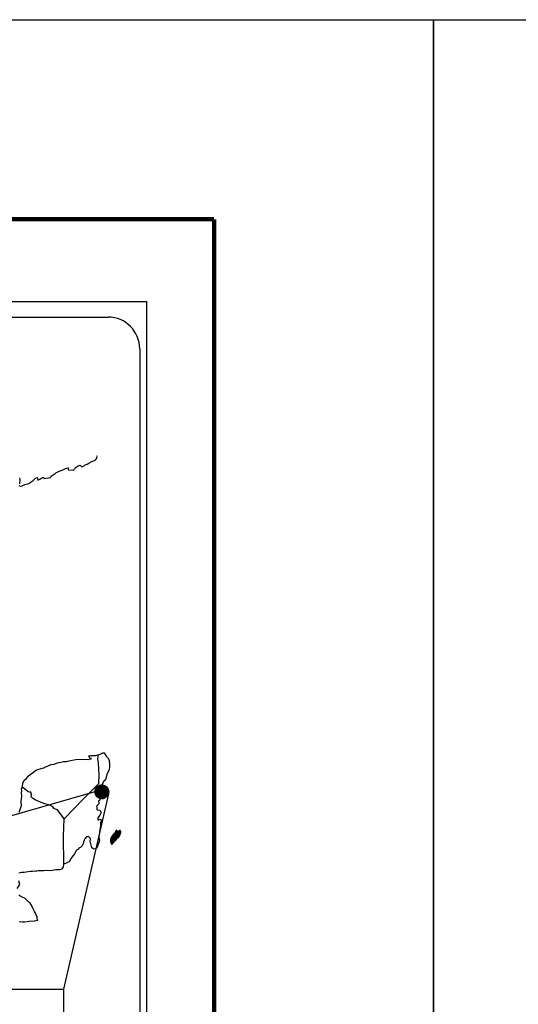
# Model space of a CAD drawing. Extents: x 256476 to 261276, y 3197304 to 3199104.
# Drawn here: x 258719 to 258908, y 3198731 to 3199104 of the extents above; entities that cross this region are included whole.
import ezdxf

# ---------------------------------------------------------------- set-up
doc = ezdxf.new("R2010")
doc.units = 0
doc.header["$MEASUREMENT"] = 0
doc.layers.add('MARGEN', color=7, linetype='Continuous')
picture_1 = doc.add_image_def('image1.jpg', size_in_pixel=(798, 587))

msp = doc.modelspace()

# ---------------------------------------------------------------- hatches: boundary and pattern name
at = {"layer": 'MARGEN'}
h = msp.add_hatch(dxfattribs=at)
h.set_pattern_fill('ANSI31', scale=0.8, style=0)
h.set_pattern_definition([(45, (-122421.72893, 1369801.92982), (-0.0707106781187, 0.0707106781187), [])])
edge = h.paths.add_edge_path()
edge.add_arc((258750.03, 3198811.24), 2.65, 0, 360)

# ---------------------------------------------------------------- linework, layer by layer
at = {"layer": 'MARGEN', "color": 7}
for p, q in [((258452.83, 3198997.13), (258767.12, 3198997.13)), ((258767.12, 3197399.5), (258767.12, 3198997.13)), ((258468.63, 3198991.15), (258752.4, 3198991.15)), ((258764.4, 3198979.15), (258764.4, 3198562.55))]:
    msp.add_line(p, q, dxfattribs=at)
at = {"layer": 'MARGEN', "color": 7, "linetype": 'Continuous'}
for p, q in [((258748.59, 3198823.79), (258748.8, 3198825.32)), ((258748.79, 3198822.21), (258748.59, 3198823.79)), ((258749.04, 3198817.72), (258748.79, 3198822.21)), ((258748.85, 3198814.37), (258749.04, 3198817.72)), ((258743.01, 3198808.51), (258748.85, 3198814.37)), ((258735.74, 3198801.03), (258743.01, 3198808.51)), ((258735.5, 3198794.43), (258735.74, 3198801.03)), ((258735.71, 3198783.86), (258735.5, 3198794.43))]:
    msp.add_line(p, q, dxfattribs=at)
at = {"layer": 'MARGEN', "color": 5, "linetype": 'Continuous'}
for p, q in [((258748.8, 3198825.32), (258749.36, 3198825.48)), ((258749.36, 3198825.48), (258750.15, 3198825.92)), ((258750.15, 3198825.92), (258750.49, 3198826.07)), ((258750.49, 3198826.07), (258750.88, 3198825.98)), ((258750.88, 3198825.98), (258751.67, 3198824.79)), ((258751.67, 3198824.79), (258752.5, 3198823.95)), ((258748.59, 3198823.79), (258748.59, 3198823.79)), ((258752.5, 3198823.95), (258752.8, 3198823.16)), ((258752.8, 3198823.16), (258753, 3198821.68)), ((258753, 3198821.68), (258752.95, 3198820.89)), ((258752.03, 3198818.23), (258751.73, 3198816.75)), ((258752.85, 3198819.61), (258752.03, 3198818.23)), ((258752.95, 3198820.89), (258752.85, 3198819.61)), ((258749.92, 3198813.54), (258749.83, 3198813.05)), ((258750.02, 3198813.88), (258749.92, 3198813.54)), ((258750.41, 3198814.48), (258750.02, 3198813.88)), ((258750.65, 3198815.12), (258750.41, 3198814.48)), ((258751.09, 3198815.56), (258750.65, 3198815.12)), ((258751.59, 3198816.15), (258751.09, 3198815.56)), ((258751.73, 3198816.75), (258751.59, 3198816.15)), ((258749.43, 3198811.91), (258749.38, 3198810.78)), ((258749.38, 3198810.78), (258749.49, 3198809.29)), ((258749.83, 3198813.05), (258749.43, 3198811.91)), ((258748.85, 3198806.72), (258748.03, 3198805.88)), ((258749.05, 3198808.01), (258748.81, 3198807.86)), ((258748.81, 3198807.86), (258748.85, 3198806.97)), ((258748.85, 3198806.97), (258748.85, 3198806.72)), ((258749.34, 3198808.4), (258749.05, 3198808.01)), ((258749.49, 3198809.29), (258749.34, 3198808.4)), ((258748.03, 3198805.88), (258748.17, 3198805.54)), ((258748.17, 3198805.54), (258748.12, 3198805.29)), ((258748.12, 3198805.29), (258748.17, 3198804.51)), ((258748.17, 3198804.51), (258748.32, 3198804.41)), ((258748.32, 3198804.41), (258749.35, 3198804.26)), ((258749.3, 3198802.44), (258749.01, 3198802.09)), ((258749.5, 3198802.88), (258749.3, 3198802.44)), ((258749.35, 3198804.26), (258749.79, 3198803.37)), ((258749.79, 3198803.37), (258749.5, 3198802.88)), ((258749.01, 3198802.09), (258748.52, 3198801.45)), ((258748.52, 3198801.45), (258748.52, 3198800.51)), ((258748.52, 3198800.51), (258748.87, 3198800.76)), ((258748.87, 3198800.76), (258749.3, 3198800.86)), ((258749.3, 3198800.86), (258749.5, 3198800.71)), ((258749.56, 3198798.63), (258749.41, 3198797.6)), ((258749.5, 3198800.71), (258749.99, 3198800.66)), ((258749.99, 3198800.66), (258749.51, 3198799.62)), ((258749.51, 3198799.62), (258749.51, 3198799.33)), ((258749.51, 3198799.33), (258749.56, 3198798.63)), ((258749.07, 3198795.18), (258748.97, 3198794.24)), ((258749.17, 3198795.72), (258749.07, 3198795.18)), ((258749.22, 3198796.02), (258749.17, 3198795.72)), ((258749.31, 3198796.76), (258749.22, 3198796.02)), ((258749.41, 3198797.6), (258749.31, 3198796.76)), ((258748.83, 3198791.72), (258748.54, 3198790.99)), ((258749.08, 3198792.46), (258748.83, 3198791.72)), ((258748.97, 3198794.24), (258748.97, 3198794)), ((258748.97, 3198794), (258749.17, 3198793.11)), ((258749.17, 3198793.11), (258749.08, 3198792.46)), ((258748.39, 3198790.49), (258748.07, 3198789.76)), ((258748.54, 3198790.99), (258748.39, 3198790.49))]:
    msp.add_line(p, q, dxfattribs=at)
at = {"layer": 'MARGEN'}
for p, q in [((258747.39, 3198811.21), (258485.73, 3198736.49, 2.32)), ((258752.56, 3198810.45), (258735.57, 3198736.49, 2.32))]:
    msp.add_line(p, q, dxfattribs=at)
at = {"layer": 'MARGEN', "color": 255, "linetype": 'Continuous', "elevation": 2.32}
for points in [[(256475.8, 3199103.88), (258875.8, 3199103.88), (258875.8, 3197303.88), (256475.8, 3197303.88)], [(258875.8, 3199103.88), (261275.8, 3199103.88), (261275.8, 3197303.88), (258875.8, 3197303.88)]]:
    msp.add_lwpolyline(points, close=True, dxfattribs=at)
at = {"layer": 'MARGEN', "color": 7, "linetype": 'Continuous', "const_width": 1.6}
for points in [[(256540.76, 3199028.28), (258792.61, 3199028.28)], [(258792.61, 3197366.97), (258792.61, 3199028.28)]]:
    msp.add_lwpolyline(points, dxfattribs=at)
at = {"layer": 'MARGEN', "color": 7, "linetype": 'Continuous'}
for points in [[(258718.59, 3198927.3), (258719.23, 3198927.15), (258719.86, 3198927.25), (258720.35, 3198927.5), (258720.84, 3198927.7), (258722.02, 3198927.95), (258722.61, 3198928.24), (258722.95, 3198928.44), (258723.98, 3198929.23), (258724.42, 3198929.57), (258724.91, 3198930.07), (258725.54, 3198930.32), (258725.84, 3198929.43), (258726.82, 3198929.87), (258727.5, 3198930.32), (258728.04, 3198930.42), (258728.19, 3198930.02), (258730.64, 3198930.42), (258730.88, 3198930.92), (258732.36, 3198931.9), (258732.64, 3198932.1), (258733.92, 3198932.8), (258735.64, 3198933.44), (258735.73, 3198933.54), (258736.31, 3198933.79), (258736.71, 3198933.88), (258737.4, 3198933.98), (258737.25, 3198933.54), (258737.35, 3198933.29), (258739.45, 3198933.15), (258739.65, 3198933.69), (258740.24, 3198934.14), (258740.78, 3198934.63), (258741.85, 3198935.07), (258742.44, 3198934.48), (258743.37, 3198934.83), (258743.71, 3198935.12), (258744.5, 3198935.47), (258745.14, 3198935.86), (258746.02, 3198936.31), (258747.58, 3198937), (258747.93, 3198937.3), (258748.07, 3198937.6), (258748.17, 3198937.94), (258748.22, 3198938.38), (258748.12, 3198938.63)], [(258718.83, 3198930.21), (258718.93, 3198929.53), (258718.88, 3198927.99)], [(258735.74, 3198801.03), (258733.19, 3198804.41), (258732.06, 3198804.86), (258731.32, 3198805.65), (258730.34, 3198806.14), (258728.47, 3198806.68), (258726.41, 3198807.52), (258724.84, 3198808.17), (258723.75, 3198808.81), (258723.22, 3198809.36), (258723.36, 3198810.25), (258723.16, 3198811.09), (258722.67, 3198811.13), (258722.09, 3198811.23), (258721.2, 3198811.97), (258720.27, 3198812.77), (258719.92, 3198813.01), (258719.6, 3198812.59)], [(258718.61, 3198780.59), (258719.59, 3198780.84), (258720.62, 3198780.84), (258721.36, 3198780.94), (258722.97, 3198781.23), (258723.81, 3198781.24), (258725.08, 3198781.29), (258725.47, 3198781.34), (258725.47, 3198781.34), (258725.97, 3198781.44), (258727.09, 3198781.39), (258728.07, 3198781.49), (258729.05, 3198781.54), (258730.37, 3198781.44), (258731.35, 3198781.59), (258732.62, 3198781.79), (258734, 3198781.84), (258734.98, 3198782.09), (258735.51, 3198782.78), (258735.71, 3198783.86)], [(258717.99, 3198774.67), (258718.96, 3198776.15), (258718.62, 3198777.49)], [(258718.84, 3198762.14), (258719.13, 3198762.14), (258719.96, 3198761.99), (258720.7, 3198762), (258721.72, 3198762.14), (258722.42, 3198762.24), (258724.52, 3198762.39), (258725.01, 3198762.49), (258725.01, 3198762.49), (258725.75, 3198762.63), (258725.65, 3198762.79), (258725.6, 3198763.33), (258725.55, 3198763.97), (258725.21, 3198764.56), (258724.96, 3198765.25), (258724.47, 3198765.94), (258723.98, 3198766.93), (258723.34, 3198768.26), (258723.14, 3198768.7), (258722.85, 3198769.05), (258722.4, 3198769.5), (258721.86, 3198769.99), (258721.03, 3198770.77), (258719.41, 3198771.56), (258718.63, 3198772.1)]]:
    msp.add_lwpolyline(points, dxfattribs=at)
at = {"layer": 'MARGEN', "color": 5, "linetype": 'Continuous'}
for points in [[(258718.77, 3198803.49), (258719.12, 3198804.53), (258719.46, 3198805.71), (258719.55, 3198805.91), (258719.5, 3198807.58), (258719.55, 3198808.47), (258719.7, 3198809.56), (258719.59, 3198810.84), (258719.74, 3198811.48), (258719.59, 3198812.47), (258720.03, 3198813.31), (258720.13, 3198814.5), (258720.57, 3198815.68), (258721.45, 3198816.27), (258722.19, 3198817.16), (258722.92, 3198817.85), (258724.14, 3198818.69), (258724.92, 3198819.34), (258725.37, 3198819.53), (258726.2, 3198819.83), (258726.64, 3198819.93), (258727.38, 3198820.18), (258728.06, 3198820.37), (258728.5, 3198820.57), (258729.14, 3198820.87), (258729.97, 3198821.27), (258730.85, 3198821.66), (258732.03, 3198821.71), (258732.91, 3198822.06), (258733.79, 3198822.31), (258734.53, 3198822.5), (258735.5, 3198822.75), (258736.63, 3198822.75), (258737.07, 3198822.85), (258737.61, 3198823), (258738.34, 3198823.19), (258739.47, 3198823.35), (258740.2, 3198823.5), (258741.23, 3198823.6), (258742.81, 3198823.55), (258743.69, 3198823.64), (258745.1, 3198823.55), (258745.98, 3198823.85), (258746.13, 3198823.9), (258745.8, 3198823.85), (258745.35, 3198824.29), (258745.06, 3198824.88), (258745.7, 3198825.03), (258746.68, 3198825.08), (258747.75, 3198825.04), (258748.85, 3198825.34)], [(258748.05, 3198789.7), (258746.97, 3198789.55), (258746.28, 3198790), (258746.19, 3198790.54), (258745.84, 3198791.52), (258745.64, 3198792.61), (258745.69, 3198793.4), (258745.59, 3198793.75), (258745.05, 3198794.34), (258744.96, 3198794.29), (258744.42, 3198794.19), (258744.22, 3198794.14), (258743.78, 3198793.59), (258743.63, 3198793.45), (258743.29, 3198792.9), (258743.2, 3198792.61), (258743.14, 3198792.26), (258743.05, 3198791.97), (258742.85, 3198791.42), (258742.81, 3198791.32), (258742.81, 3198791.32), (258742.81, 3198791.32), (258742.7, 3198791.03), (258742.7, 3198790.98), (258742.61, 3198790.88), (258742.56, 3198790.73), (258742.12, 3198790.29), (258742.12, 3198790.29), (258742.12, 3198790.29), (258741.82, 3198790.19), (258741.58, 3198790.09), (258741.33, 3198789.94), (258741.24, 3198789.5), (258740.5, 3198789.1), (258740.31, 3198788.9), (258739.67, 3198787.81), (258738.4, 3198786.09), (258738.4, 3198786.09), (258737.66, 3198784.76), (258737.08, 3198784.46), (258736.54, 3198784.21), (258735.71, 3198783.86)]]:
    msp.add_lwpolyline(points, dxfattribs=at)
at = {"layer": 'MARGEN', "color": 7}
msp.add_circle((258750.03, 3198811.24), 2.65, dxfattribs=at)
msp.add_arc((258752.4, 3198979.15), 12, 0, 90, dxfattribs=at)

# ---------------------------------------------------------------- referenced raster images: frames only (the image files are external)
at = {"layer": 'MARGEN'}
image = msp.add_image(picture_1, insert=(258485.73, 3198552.71, 2.32), size_in_units=(249.84, 183.78), dxfattribs=at)
image.dxf.flags = 7

# ---------------------------------------------------------------- meshes
at = {"layer": 'MARGEN', "color": 5, "linetype": 'Continuous'}
mesh = msp.add_polyface(dxfattribs=at)
corners = [(258753.91, 3198794.36), (258755.63, 3198793.29), (258755.64, 3198793.29), (258753.91, 3198794.36), (258755.64, 3198793.29), (258753.91, 3198794.36), (258755.64, 3198793.29), (258753.91, 3198794.37), (258755.64, 3198793.29), (258753.91, 3198794.37), (258753.9, 3198794.37), (258755.64, 3198793.29), (258755.64, 3198793.3), (258753.9, 3198794.38), (258755.64, 3198793.3), (258753.9, 3198794.38), (258755.64, 3198793.3), (258753.9, 3198794.38), (258753.89, 3198794.4), (258755.65, 3198793.31), (258755.66, 3198793.31), (258753.89, 3198794.41), (258753.89, 3198794.41), (258755.66, 3198793.32), (258753.89, 3198794.41), (258755.67, 3198793.32), (258753.89, 3198794.42), (258755.67, 3198793.33), (258753.9, 3198794.43), (258753.9, 3198794.43), (258755.68, 3198793.33), (258753.91, 3198794.43), (258753.91, 3198794.43), (258755.68, 3198793.34), (258753.91, 3198794.44), (258755.69, 3198793.34), (258753.91, 3198794.44), (258753.91, 3198794.44), (258755.69, 3198793.35), (258753.91, 3198794.45), (258755.69, 3198793.35), (258753.92, 3198794.45), (258755.7, 3198793.35), (258753.92, 3198794.45), (258753.92, 3198794.45), (258755.7, 3198793.36), (258753.93, 3198794.46), (258755.7, 3198793.36), (258753.93, 3198794.46), (258755.71, 3198793.36), (258753.93, 3198794.47), (258753.93, 3198794.47), (258755.71, 3198793.37), (258753.93, 3198794.47), (258755.71, 3198793.37), (258753.93, 3198794.47), (258753.93, 3198794.47), (258755.71, 3198793.38), (258753.93, 3198794.48), (258755.72, 3198793.38), (258753.94, 3198794.48), (258753.94, 3198794.48), (258755.72, 3198793.39), (258753.95, 3198794.49), (258755.73, 3198793.4), (258753.96, 3198794.49), (258753.96, 3198794.49), (258755.73, 3198793.41), (258753.97, 3198794.5), (258755.73, 3198793.41), (258753.97, 3198794.51), (258755.74, 3198793.41), (258753.97, 3198794.51), (258753.97, 3198794.51), (258755.74, 3198793.42), (258753.97, 3198794.51), (258753.97, 3198794.51), (258755.74, 3198793.42), (258753.97, 3198794.52), (258753.97, 3198794.52), (258755.74, 3198793.43), (258753.98, 3198794.52), (258755.75, 3198793.43), (258753.98, 3198794.53), (258753.98, 3198794.53), (258755.75, 3198793.44), (258753.98, 3198794.53), (258753.98, 3198794.53), (258755.76, 3198793.44), (258753.99, 3198794.54), (258753.99, 3198794.54), (258755.76, 3198793.45), (258753.99, 3198794.55), (258753.99, 3198794.55), (258755.76, 3198793.45), (258753.99, 3198794.55), (258753.99, 3198794.55), (258755.83, 3198793.56), (258754.08, 3198794.64), (258756.06, 3198793.92), (258754.3, 3198795.01), (258756.06, 3198793.93), (258754.31, 3198795.02), (258756.07, 3198793.94), (258754.32, 3198795.02), (258754.32, 3198795.02), (258756.07, 3198793.95), (258754.32, 3198795.03), (258754.32, 3198795.03), (258756.08, 3198793.96), (258754.34, 3198795.04), (258756.08, 3198793.96), (258754.34, 3198795.05), (258756.11, 3198793.97), (258754.34, 3198795.06), (258756.12, 3198793.97), (258754.34, 3198795.07), (258756.14, 3198793.97), (258754.36, 3198795.08), (258756.17, 3198793.97), (258754.36, 3198795.09), (258756.18, 3198793.98), (258754.38, 3198795.1), (258756.21, 3198793.98), (258754.38, 3198795.11), (258756.28, 3198793.99), (258754.42, 3198795.15), (258756.32, 3198794), (258754.44, 3198795.16), (258756.34, 3198794), (258754.46, 3198795.17), (258756.44, 3198794.02), (258754.51, 3198795.21), (258756.44, 3198794.02), (258754.51, 3198795.21)]
mesh.append_faces([[corners[k] for k in face] for face in [(0, 1, 2, 3), (3, 2, 4, 5), (5, 4, 6, 7), (7, 6, 8, 9), (10, 11, 12, 13), (13, 12, 14, 15), (15, 14, 16, 17), (18, 19, 20, 21), (22, 20, 23, 24), (24, 23, 25, 26), (26, 25, 27, 28), (29, 27, 30, 31), (32, 30, 33, 34), (34, 33, 35, 36), (37, 35, 38, 39), (39, 38, 40, 41), (41, 40, 42, 43), (44, 42, 45, 46), (46, 45, 47, 48), (48, 47, 49, 50), (51, 49, 52, 53), (53, 52, 54, 55), (56, 54, 57, 58), (58, 57, 59, 60), (61, 59, 62, 63), (63, 62, 64, 65), (66, 64, 67, 68), (68, 67, 69, 70), (70, 69, 71, 72), (73, 71, 74, 75), (76, 74, 77, 78), (79, 77, 80, 81), (81, 80, 82, 83), (84, 82, 85, 86), (87, 85, 88, 89), (90, 88, 91, 92), (93, 91, 94, 95), (96, 94, 97, 98), (98, 97, 99, 100), (100, 99, 101, 102), (102, 101, 103, 104), (105, 103, 106, 107), (108, 106, 109, 110), (110, 109, 111, 112), (112, 111, 113, 114), (114, 113, 115, 116), (116, 115, 117, 118), (118, 117, 119, 120), (120, 119, 121, 122), (122, 121, 123, 124), (124, 123, 125, 126), (126, 125, 127, 128), (128, 127, 129, 130), (130, 129, 131, 132), (132, 131, 133, 134)]], dxfattribs={"vtx0": -1, "vtx2": -1, "color": 5})
mesh = msp.add_polyface(dxfattribs=at)
corners = [(258754.51, 3198795.21), (258756.44, 3198794.02), (258756.45, 3198794.03), (258754.53, 3198795.23), (258756.46, 3198794.05), (258754.54, 3198795.25), (258756.6, 3198794.3), (258754.77, 3198795.43), (258756.71, 3198794.5), (258754.89, 3198795.62), (258756.74, 3198794.55), (258754.94, 3198795.67), (258756.81, 3198794.67), (258755.04, 3198795.76), (258756.86, 3198794.76), (258755.1, 3198795.85), (258756.89, 3198794.82), (258755.11, 3198795.92), (258756.9, 3198794.86), (258755.12, 3198795.97), (258756.93, 3198794.98), (258755.17, 3198796.07), (258756.96, 3198795.13), (258755.24, 3198796.19), (258756.99, 3198795.26), (258755.28, 3198796.32), (258757.01, 3198795.33), (258755.3, 3198796.39), (258757.04, 3198795.39), (258755.32, 3198796.46), (258757.09, 3198795.46), (258755.32, 3198796.56), (258755.32, 3198796.56), (258757.1, 3198795.49), (258755.37, 3198796.57), (258755.85, 3198796.27), (258757.11, 3198795.5), (258755.93, 3198796.23), (258757.13, 3198795.53), (258756.03, 3198796.21), (258757.14, 3198795.54), (258756.06, 3198796.21), (258757.16, 3198795.58), (258756.16, 3198796.2), (258757.18, 3198795.61), (258756.22, 3198796.2), (258757.18, 3198795.61), (258756.23, 3198796.2), (258757.2, 3198795.64), (258756.28, 3198796.21), (258757.21, 3198795.67), (258756.33, 3198796.21), (258757.26, 3198795.75), (258756.49, 3198796.23), (258757.29, 3198795.8), (258756.53, 3198796.27), (258757.31, 3198795.84), (258756.56, 3198796.3), (258757.31, 3198795.9), (258756.6, 3198796.34), (258757.31, 3198795.96), (258756.66, 3198796.36), (258757.3, 3198795.97), (258756.68, 3198796.36), (258757.3, 3198795.98), (258756.69, 3198796.36), (258756.84, 3198796.27), (258757.3, 3198795.99), (258756.89, 3198796.25), (258757.3, 3198795.99), (258756.89, 3198796.25), (258757.3, 3198796), (258756.9, 3198796.25), (258757.3, 3198796), (258756.9, 3198796.25), (258757.3, 3198796), (258756.9, 3198796.25), (258757.3, 3198796.01), (258756.92, 3198796.25), (258757.3, 3198796.01), (258756.93, 3198796.25), (258757.3, 3198796.02), (258756.93, 3198796.25), (258757.3, 3198796.04), (258756.97, 3198796.25), (258757.3, 3198796.05), (258756.98, 3198796.25), (258757.3, 3198796.05), (258756.98, 3198796.25), (258757.3, 3198796.05), (258756.98, 3198796.25), (258757.3, 3198796.06), (258757, 3198796.25), (258757.3, 3198796.07), (258757, 3198796.25), (258757.3, 3198796.1), (258757.03, 3198796.27), (258757.29, 3198796.11), (258757.03, 3198796.27), (258757.29, 3198796.11), (258757.04, 3198796.27), (258757.29, 3198796.12), (258757.04, 3198796.27), (258757.28, 3198796.15), (258757.06, 3198796.28), (258757.26, 3198796.17), (258757.08, 3198796.29), (258757.25, 3198796.19), (258757.09, 3198796.29), (258757.25, 3198796.2), (258757.1, 3198796.29), (258757.23, 3198796.24), (258757.13, 3198796.3), (258757.22, 3198796.26), (258757.15, 3198796.3)]
mesh.append_faces([[corners[k] for k in face] for face in [(0, 1, 2, 3), (3, 2, 4, 5), (5, 4, 6, 7), (7, 6, 8, 9), (9, 8, 10, 11), (11, 10, 12, 13), (13, 12, 14, 15), (15, 14, 16, 17), (17, 16, 18, 19), (19, 18, 20, 21), (21, 20, 22, 23), (23, 22, 24, 25), (25, 24, 26, 27), (27, 26, 28, 29), (29, 28, 30, 31), (32, 30, 33, 34), (35, 33, 36, 37), (37, 36, 38, 39), (39, 38, 40, 41), (41, 40, 42, 43), (43, 42, 44, 45), (45, 44, 46, 47), (47, 46, 48, 49), (49, 48, 50, 51), (51, 50, 52, 53), (53, 52, 54, 55), (55, 54, 56, 57), (57, 56, 58, 59), (59, 58, 60, 61), (61, 60, 62, 63), (63, 62, 64, 65), (66, 64, 67, 68), (68, 67, 69, 70), (70, 69, 71, 72), (72, 71, 73, 74), (74, 73, 75, 76), (76, 75, 77, 78), (78, 77, 79, 80), (80, 79, 81, 82), (82, 81, 83, 84), (84, 83, 85, 86), (86, 85, 87, 88), (88, 87, 89, 90), (90, 89, 91, 92), (92, 91, 93, 94), (94, 93, 95, 96), (96, 95, 97, 98), (98, 97, 99, 100), (100, 99, 101, 102), (102, 101, 103, 104), (104, 103, 105, 106), (106, 105, 107, 108), (108, 107, 109, 110), (110, 109, 111, 112), (112, 111, 113, 114)]], dxfattribs={"vtx0": -1, "vtx2": -1, "color": 5})
mesh = msp.add_polyface(dxfattribs=at)
corners = [(258755.37, 3198796.57), (258755.85, 3198796.27), (258755.85, 3198796.28), (258755.38, 3198796.57), (258755.83, 3198796.33), (258755.43, 3198796.58), (258755.82, 3198796.35), (258755.45, 3198796.58), (258755.8, 3198796.42), (258755.56, 3198796.57), (258755.79, 3198796.47), (258755.63, 3198796.57), (258755.78, 3198796.48), (258755.65, 3198796.56), (258755.72, 3198796.56), (258755.72, 3198796.56), (258756.52, 3198796.44), (258756.55, 3198796.44), (258756.51, 3198796.46), (258756.57, 3198796.44), (258756.51, 3198796.47), (258756.59, 3198796.44), (258756.51, 3198796.48), (258756.69, 3198796.36), (258756.84, 3198796.27), (258756.82, 3198796.29), (258756.7, 3198796.37), (258756.59, 3198796.44), (258756.51, 3198796.48), (258756.82, 3198796.29), (258756.7, 3198796.37), (258756.59, 3198796.44), (258756.51, 3198796.48), (258756.81, 3198796.3), (258756.7, 3198796.37), (258756.6, 3198796.44), (258756.51, 3198796.49), (258756.8, 3198796.31), (258756.71, 3198796.37), (258756.6, 3198796.44), (258756.51, 3198796.49), (258756.8, 3198796.31), (258756.71, 3198796.37), (258756.61, 3198796.44), (258756.51, 3198796.5), (258756.8, 3198796.32), (258756.71, 3198796.37), (258756.62, 3198796.44), (258756.51, 3198796.5), (258756.79, 3198796.33), (258756.71, 3198796.38), (258756.63, 3198796.44), (258756.52, 3198796.5), (258756.78, 3198796.34), (258756.71, 3198796.38), (258756.66, 3198796.44), (258756.55, 3198796.51), (258756.79, 3198796.36), (258756.72, 3198796.4), (258756.67, 3198796.44), (258756.56, 3198796.51), (258756.79, 3198796.37), (258756.72, 3198796.41), (258756.67, 3198796.44), (258756.56, 3198796.51), (258756.72, 3198796.41), (258756.79, 3198796.37), (258756.72, 3198796.41), (258756.67, 3198796.44), (258756.56, 3198796.51), (258756.79, 3198796.37), (258756.72, 3198796.41), (258756.68, 3198796.44), (258756.57, 3198796.51), (258756.79, 3198796.38), (258756.71, 3198796.43), (258756.7, 3198796.44), (258756.58, 3198796.51), (258756.79, 3198796.39), (258756.78, 3198796.42), (258756.62, 3198796.52), (258756.78, 3198796.43), (258756.63, 3198796.52), (258756.78, 3198796.44), (258756.63, 3198796.52), (258756.78, 3198796.44), (258756.64, 3198796.53), (258756.8, 3198796.44), (258756.66, 3198796.53), (258756.82, 3198796.45), (258756.7, 3198796.52), (258756.83, 3198796.46), (258756.72, 3198796.53), (258756.84, 3198796.46), (258756.72, 3198796.53), (258756.87, 3198796.46), (258756.75, 3198796.54), (258756.89, 3198796.46), (258756.77, 3198796.54), (258756.93, 3198796.47), (258756.82, 3198796.54), (258757.15, 3198796.3), (258757.22, 3198796.26), (258757.19, 3198796.31), (258757.19, 3198796.31), (258756.94, 3198796.47), (258756.84, 3198796.54), (258756.95, 3198796.47), (258756.84, 3198796.54), (258757.06, 3198796.47), (258756.95, 3198796.54), (258757.06, 3198796.48), (258756.96, 3198796.54), (258757.07, 3198796.5), (258757.02, 3198796.53), (258757.07, 3198796.52)]
mesh.append_faces([[corners[k] for k in face] for face in [(0, 1, 2, 3), (3, 2, 4, 5), (5, 4, 6, 7), (7, 6, 8, 9), (9, 8, 10, 11), (11, 10, 12, 13), (13, 12, 14, 15), (16, 16, 17, 18), (18, 17, 19, 20), (20, 19, 21, 22), (23, 24, 25, 26), (22, 21, 27, 28), (26, 25, 29, 30), (28, 27, 31, 32), (30, 29, 33, 34), (32, 31, 35, 36), (34, 33, 37, 38), (36, 35, 39, 40), (38, 37, 41, 42), (40, 39, 43, 44), (42, 41, 45, 46), (44, 43, 47, 48), (46, 45, 49, 50), (48, 47, 51, 52), (50, 49, 53, 54), (52, 51, 55, 56), (54, 53, 57, 58), (56, 55, 59, 60), (58, 57, 61, 62), (60, 59, 63, 64), (65, 61, 66, 67), (64, 63, 68, 69), (67, 66, 70, 71), (69, 68, 72, 73), (71, 70, 74, 75), (73, 72, 76, 77), (75, 74, 78, 76), (77, 78, 79, 80), (80, 79, 81, 82), (82, 81, 83, 84), (84, 83, 85, 86), (86, 85, 87, 88), (88, 87, 89, 90), (90, 89, 91, 92), (92, 91, 93, 94), (94, 93, 95, 96), (96, 95, 97, 98), (98, 97, 99, 100), (101, 102, 103, 104), (100, 99, 105, 106), (106, 105, 107, 108), (108, 107, 109, 110), (110, 109, 111, 112), (112, 111, 113, 114), (114, 113, 115, 115)]], dxfattribs={"vtx0": -1, "vtx2": -1, "color": 5})
mesh = msp.add_polyface(dxfattribs=at)
corners = [(258753.77, 3198791.38), (258753.81, 3198791.38), (258753.74, 3198791.42), (258753.81, 3198791.38), (258753.73, 3198791.42), (258753.85, 3198791.37), (258753.72, 3198791.45), (258753.88, 3198791.37), (258753.71, 3198791.48), (258753.91, 3198791.38), (258753.7, 3198791.51), (258753.93, 3198791.4), (258753.69, 3198791.55), (258754, 3198791.47), (258753.68, 3198791.67), (258754.01, 3198791.48), (258753.68, 3198791.68), (258754.04, 3198791.51), (258753.67, 3198791.74), (258753.4, 3198791.91), (258753.41, 3198791.92), (258753.39, 3198791.93), (258754.05, 3198791.52), (258753.66, 3198791.76), (258753.41, 3198791.92), (258753.39, 3198791.93), (258754.05, 3198791.52), (258753.66, 3198791.76), (258753.42, 3198791.92), (258753.4, 3198791.94), (258754.05, 3198791.53), (258753.66, 3198791.78), (258753.42, 3198791.92), (258753.4, 3198791.94), (258754.06, 3198791.53), (258753.66, 3198791.78), (258753.44, 3198791.93), (258753.42, 3198791.95), (258754.06, 3198791.54), (258753.64, 3198791.81), (258753.46, 3198791.93), (258753.42, 3198791.95), (258754.07, 3198791.55), (258753.63, 3198791.83), (258753.48, 3198791.93), (258753.43, 3198791.96), (258754.08, 3198791.56), (258753.62, 3198791.85), (258753.49, 3198791.93), (258753.43, 3198791.97), (258754.08, 3198791.56), (258753.62, 3198791.85), (258753.52, 3198791.93), (258753.43, 3198791.98), (258754.09, 3198791.57), (258753.61, 3198791.87), (258753.6, 3198791.89), (258753.44, 3198791.99), (258754.09, 3198791.58), (258754.09, 3198791.59), (258753.44, 3198791.99), (258754.1, 3198791.6), (258753.44, 3198792.01), (258754.11, 3198791.61), (258753.45, 3198792.02), (258754.15, 3198791.67), (258753.48, 3198792.08), (258754.16, 3198791.69), (258753.48, 3198792.11), (258754.19, 3198791.73), (258753.49, 3198792.16), (258754.21, 3198791.75), (258753.48, 3198792.2), (258754.24, 3198791.81), (258753.46, 3198792.3), (258754.28, 3198791.86), (258753.44, 3198792.38), (258754.29, 3198791.87), (258753.39, 3198792.43), (258754.3, 3198791.89), (258753.36, 3198792.47), (258754.31, 3198791.9), (258753.34, 3198792.5), (258754.32, 3198791.92), (258753.34, 3198792.53), (258754.34, 3198791.95), (258753.35, 3198792.56), (258754.34, 3198791.95), (258753.35, 3198792.57), (258754.36, 3198791.97), (258753.35, 3198792.59), (258754.42, 3198792.04), (258753.32, 3198792.73), (258754.48, 3198792.1), (258753.29, 3198792.84), (258754.49, 3198792.12), (258753.28, 3198792.87), (258754.51, 3198792.14), (258753.28, 3198792.9), (258754.53, 3198792.15), (258753.28, 3198792.92), (258754.55, 3198792.17), (258753.3, 3198792.95), (258754.58, 3198792.21), (258753.3, 3198793), (258754.61, 3198792.24), (258753.31, 3198793.05), (258754.64, 3198792.27), (258753.32, 3198793.09), (258754.65, 3198792.28), (258753.32, 3198793.11)]
mesh.append_faces([[corners[k] for k in face] for face in [(0, 0, 1, 2), (2, 1, 3, 4), (4, 3, 5, 6), (6, 5, 7, 8), (8, 7, 9, 10), (10, 9, 11, 12), (12, 11, 13, 14), (14, 13, 15, 16), (16, 15, 17, 18), (19, 19, 20, 21), (18, 17, 22, 23), (21, 20, 24, 25), (23, 22, 26, 27), (25, 24, 28, 29), (27, 26, 30, 31), (29, 28, 32, 33), (31, 30, 34, 35), (33, 32, 36, 37), (35, 34, 38, 39), (37, 36, 40, 41), (39, 38, 42, 43), (41, 40, 44, 45), (43, 42, 46, 47), (45, 44, 48, 49), (47, 46, 50, 51), (49, 48, 52, 53), (51, 50, 54, 55), (53, 52, 56, 57), (55, 54, 58, 56), (57, 58, 59, 60), (60, 59, 61, 62), (62, 61, 63, 64), (64, 63, 65, 66), (66, 65, 67, 68), (68, 67, 69, 70), (70, 69, 71, 72), (72, 71, 73, 74), (74, 73, 75, 76), (76, 75, 77, 78), (78, 77, 79, 80), (80, 79, 81, 82), (82, 81, 83, 84), (84, 83, 85, 86), (86, 85, 87, 88), (88, 87, 89, 90), (90, 89, 91, 92), (92, 91, 93, 94), (94, 93, 95, 96), (96, 95, 97, 98), (98, 97, 99, 100), (100, 99, 101, 102), (102, 101, 103, 104), (104, 103, 105, 106), (106, 105, 107, 108), (108, 107, 109, 110)]], dxfattribs={"vtx0": -1, "vtx2": -1, "color": 5})
mesh = msp.add_polyface(dxfattribs=at)
corners = [(258753.32, 3198793.11), (258754.65, 3198792.28), (258754.66, 3198792.29), (258753.32, 3198793.12), (258753.32, 3198793.12), (258754.66, 3198792.29), (258753.32, 3198793.12), (258753.32, 3198793.12), (258754.66, 3198792.3), (258753.32, 3198793.13), (258754.67, 3198792.3), (258753.33, 3198793.14), (258754.68, 3198792.31), (258753.33, 3198793.15), (258754.69, 3198792.32), (258753.33, 3198793.16), (258753.33, 3198793.16), (258754.69, 3198792.33), (258753.33, 3198793.17), (258754.69, 3198792.33), (258753.33, 3198793.18), (258753.33, 3198793.18), (258754.71, 3198792.34), (258753.33, 3198793.2), (258754.72, 3198792.36), (258753.33, 3198793.22), (258754.73, 3198792.37), (258753.33, 3198793.24), (258754.74, 3198792.38), (258753.33, 3198793.25), (258754.75, 3198792.38), (258753.33, 3198793.26), (258754.75, 3198792.39), (258753.33, 3198793.28), (258754.76, 3198792.4), (258753.33, 3198793.28), (258754.76, 3198792.4), (258753.34, 3198793.29), (258754.78, 3198792.42), (258753.34, 3198793.3), (258754.78, 3198792.42), (258753.35, 3198793.31), (258754.79, 3198792.43), (258753.35, 3198793.32), (258754.81, 3198792.45), (258753.36, 3198793.34), (258754.81, 3198792.46), (258753.36, 3198793.36), (258754.83, 3198792.47), (258753.37, 3198793.38), (258754.85, 3198792.49), (258753.38, 3198793.4), (258754.86, 3198792.5), (258753.38, 3198793.41), (258754.87, 3198792.51), (258753.38, 3198793.43), (258754.87, 3198792.51), (258753.38, 3198793.44), (258754.88, 3198792.52), (258753.39, 3198793.45), (258754.89, 3198792.53), (258753.39, 3198793.46), (258754.9, 3198792.54), (258753.39, 3198793.47), (258754.91, 3198792.55), (258753.39, 3198793.49), (258754.91, 3198792.55), (258753.39, 3198793.5), (258754.93, 3198792.57), (258753.39, 3198793.53), (258754.94, 3198792.58), (258753.4, 3198793.53), (258753.4, 3198793.53), (258754.94, 3198792.58), (258753.39, 3198793.54), (258753.39, 3198793.54), (258754.94, 3198792.58), (258753.39, 3198793.55), (258754.95, 3198792.58), (258753.4, 3198793.55), (258754.95, 3198792.59), (258753.4, 3198793.55), (258754.96, 3198792.59), (258753.4, 3198793.56), (258754.96, 3198792.6), (258753.4, 3198793.57), (258753.4, 3198793.57), (258754.96, 3198792.6), (258753.4, 3198793.57), (258754.98, 3198792.62), (258753.4, 3198793.6), (258755, 3198792.64), (258753.42, 3198793.62), (258755.01, 3198792.64), (258753.42, 3198793.63), (258755.02, 3198792.65), (258753.43, 3198793.63), (258755.02, 3198792.66), (258753.44, 3198793.64), (258755.04, 3198792.67), (258753.45, 3198793.65), (258755.05, 3198792.68), (258753.46, 3198793.67), (258755.05, 3198792.69), (258753.46, 3198793.67), (258755.06, 3198792.69), (258753.47, 3198793.68), (258755.06, 3198792.7), (258753.47, 3198793.69), (258755.07, 3198792.7), (258753.47, 3198793.69), (258755.08, 3198792.71), (258753.48, 3198793.7), (258753.48, 3198793.7), (258755.08, 3198792.72), (258753.48, 3198793.71), (258755.09, 3198792.72), (258753.48, 3198793.72), (258755.11, 3198792.74), (258753.48, 3198793.75)]
mesh.append_faces([[corners[k] for k in face] for face in [(0, 1, 2, 3), (4, 2, 5, 6), (7, 5, 8, 9), (9, 8, 10, 11), (11, 10, 12, 13), (13, 12, 14, 15), (16, 14, 17, 18), (18, 17, 19, 20), (21, 19, 22, 23), (23, 22, 24, 25), (25, 24, 26, 27), (27, 26, 28, 29), (29, 28, 30, 31), (31, 30, 32, 33), (33, 32, 34, 35), (35, 34, 36, 37), (37, 36, 38, 39), (39, 38, 40, 41), (41, 40, 42, 43), (43, 42, 44, 45), (45, 44, 46, 47), (47, 46, 48, 49), (49, 48, 50, 51), (51, 50, 52, 53), (53, 52, 54, 55), (55, 54, 56, 57), (57, 56, 58, 59), (59, 58, 60, 61), (61, 60, 62, 63), (63, 62, 64, 65), (65, 64, 66, 67), (67, 66, 68, 69), (69, 68, 70, 71), (72, 70, 73, 74), (75, 73, 76, 77), (77, 76, 78, 79), (79, 78, 80, 81), (81, 80, 82, 83), (83, 82, 84, 85), (86, 84, 87, 88), (88, 87, 89, 90), (90, 89, 91, 92), (92, 91, 93, 94), (94, 93, 95, 96), (96, 95, 97, 98), (98, 97, 99, 100), (100, 99, 101, 102), (102, 101, 103, 104), (104, 103, 105, 106), (106, 105, 107, 108), (108, 107, 109, 110), (110, 109, 111, 112), (113, 111, 114, 115), (115, 114, 116, 117), (117, 116, 118, 119)]], dxfattribs={"vtx0": -1, "vtx2": -1, "color": 5})
mesh = msp.add_polyface(dxfattribs=at)
corners = [(258753.48, 3198793.75), (258755.11, 3198792.74), (258755.12, 3198792.75), (258753.48, 3198793.76), (258755.12, 3198792.75), (258753.49, 3198793.76), (258755.13, 3198792.76), (258753.5, 3198793.77), (258755.15, 3198792.78), (258753.52, 3198793.79), (258755.15, 3198792.78), (258753.52, 3198793.79), (258755.16, 3198792.79), (258753.52, 3198793.8), (258755.16, 3198792.79), (258753.52, 3198793.81), (258755.17, 3198792.8), (258753.52, 3198793.81), (258755.17, 3198792.8), (258753.52, 3198793.82), (258755.17, 3198792.8), (258753.52, 3198793.83), (258755.19, 3198792.82), (258753.53, 3198793.84), (258755.19, 3198792.82), (258753.54, 3198793.85), (258755.2, 3198792.83), (258753.54, 3198793.86), (258753.54, 3198793.86), (258755.21, 3198792.84), (258753.54, 3198793.87), (258755.21, 3198792.84), (258753.54, 3198793.88), (258755.22, 3198792.85), (258753.55, 3198793.88), (258755.22, 3198792.85), (258753.55, 3198793.89), (258755.23, 3198792.86), (258753.56, 3198793.9), (258755.23, 3198792.87), (258753.57, 3198793.9), (258755.24, 3198792.87), (258753.58, 3198793.9), (258755.24, 3198792.88), (258753.59, 3198793.9), (258755.25, 3198792.88), (258753.59, 3198793.91), (258753.59, 3198793.91), (258755.25, 3198792.89), (258753.59, 3198793.92), (258753.59, 3198793.92), (258755.25, 3198792.89), (258753.6, 3198793.92), (258753.6, 3198793.92), (258755.26, 3198792.89), (258753.6, 3198793.92), (258753.6, 3198793.92), (258755.26, 3198792.9), (258753.6, 3198793.92), (258753.6, 3198793.92), (258755.26, 3198792.9), (258753.61, 3198793.92), (258755.27, 3198792.9), (258753.61, 3198793.93), (258753.61, 3198793.93), (258755.27, 3198792.91), (258753.61, 3198793.94), (258753.61, 3198793.94), (258755.27, 3198792.91), (258753.62, 3198793.94), (258755.28, 3198792.92), (258753.62, 3198793.95), (258755.3, 3198792.93), (258753.64, 3198793.96), (258755.3, 3198792.94), (258753.64, 3198793.97), (258755.31, 3198792.95), (258753.65, 3198793.98), (258755.32, 3198792.95), (258753.66, 3198793.98), (258755.32, 3198792.96), (258753.66, 3198793.99), (258755.32, 3198792.96), (258753.67, 3198793.99), (258755.33, 3198792.97), (258753.67, 3198794), (258753.67, 3198794), (258755.33, 3198792.97), (258753.68, 3198794), (258753.68, 3198794), (258755.34, 3198792.97), (258753.68, 3198794), (258753.68, 3198794), (258755.34, 3198792.98), (258753.68, 3198794.01), (258755.34, 3198792.98), (258753.69, 3198794.01), (258753.69, 3198794.01), (258755.35, 3198792.99), (258753.69, 3198794.02), (258755.35, 3198792.99), (258753.69, 3198794.02), (258755.35, 3198792.99), (258753.7, 3198794.02), (258753.7, 3198794.02), (258755.36, 3198793), (258753.7, 3198794.02), (258755.36, 3198793), (258753.71, 3198794.02), (258755.36, 3198793), (258753.71, 3198794.03), (258753.71, 3198794.03), (258755.37, 3198793.01), (258753.71, 3198794.04), (258753.71, 3198794.04), (258755.37, 3198793.01), (258753.71, 3198794.04), (258755.37, 3198793.01), (258753.71, 3198794.04), (258753.71, 3198794.04), (258755.38, 3198793.02), (258753.72, 3198794.05), (258753.72, 3198794.05), (258755.39, 3198793.03), (258753.73, 3198794.06), (258755.4, 3198793.04), (258753.73, 3198794.07), (258755.4, 3198793.04), (258753.74, 3198794.08)]
mesh.append_faces([[corners[k] for k in face] for face in [(0, 1, 2, 3), (3, 2, 4, 5), (5, 4, 6, 7), (7, 6, 8, 9), (9, 8, 10, 11), (11, 10, 12, 13), (13, 12, 14, 15), (15, 14, 16, 17), (17, 16, 18, 19), (19, 18, 20, 21), (21, 20, 22, 23), (23, 22, 24, 25), (25, 24, 26, 27), (28, 26, 29, 30), (30, 29, 31, 32), (32, 31, 33, 34), (34, 33, 35, 36), (36, 35, 37, 38), (38, 37, 39, 40), (40, 39, 41, 42), (42, 41, 43, 44), (44, 43, 45, 46), (47, 45, 48, 49), (50, 48, 51, 52), (53, 51, 54, 55), (56, 54, 57, 58), (59, 57, 60, 61), (61, 60, 62, 63), (64, 62, 65, 66), (67, 65, 68, 69), (69, 68, 70, 71), (71, 70, 72, 73), (73, 72, 74, 75), (75, 74, 76, 77), (77, 76, 78, 79), (79, 78, 80, 81), (81, 80, 82, 83), (83, 82, 84, 85), (86, 84, 87, 88), (89, 87, 90, 91), (92, 90, 93, 94), (94, 93, 95, 96), (97, 95, 98, 99), (99, 98, 100, 101), (101, 100, 102, 103), (104, 102, 105, 106), (106, 105, 107, 108), (108, 107, 109, 110), (111, 109, 112, 113), (114, 112, 115, 116), (116, 115, 117, 118), (119, 117, 120, 121), (122, 120, 123, 124), (124, 123, 125, 126), (126, 125, 127, 128)]], dxfattribs={"vtx0": -1, "vtx2": -1, "color": 5})
mesh = msp.add_polyface(dxfattribs=at)
corners = [(258753.71, 3198794.04), (258753.71, 3198794.04), (258753.71, 3198794.04), (258753.71, 3198794.04), (258753.79, 3198794.19), (258753.79, 3198794.19), (258753.79, 3198794.2), (258753.79, 3198794.2), (258753.87, 3198794.35), (258753.87, 3198794.35), (258753.87, 3198794.35), (258753.86, 3198794.36), (258753.86, 3198794.36), (258753.87, 3198794.36), (258753.87, 3198794.36), (258753.87, 3198794.37), (258755.62, 3198793.28), (258755.63, 3198793.28), (258753.87, 3198794.37), (258753.89, 3198794.36), (258753.89, 3198794.36), (258753.87, 3198794.37), (258755.63, 3198793.28), (258753.89, 3198794.36), (258753.87, 3198794.37), (258753.89, 3198794.36), (258753.87, 3198794.37), (258755.63, 3198793.28), (258753.89, 3198794.36), (258753.89, 3198794.36), (258753.87, 3198794.37), (258753.89, 3198794.36), (258753.89, 3198794.36), (258753.89, 3198794.36), (258753.89, 3198794.36), (258753.89, 3198794.36), (258755.63, 3198793.28), (258753.89, 3198794.36), (258753.89, 3198794.37), (258753.87, 3198794.37), (258753.89, 3198794.36), (258753.89, 3198794.36), (258755.63, 3198793.28), (258753.89, 3198794.36), (258753.89, 3198794.37), (258753.89, 3198794.37), (258753.87, 3198794.38), (258753.89, 3198794.37), (258753.89, 3198794.37), (258753.89, 3198794.37), (258753.89, 3198794.36), (258753.89, 3198794.36), (258755.63, 3198793.29), (258753.89, 3198794.36), (258753.89, 3198794.37), (258753.87, 3198794.38), (258753.89, 3198794.37), (258753.89, 3198794.37), (258753.89, 3198794.37), (258753.9, 3198794.36), (258753.9, 3198794.36), (258753.89, 3198794.37), (258753.9, 3198794.36), (258755.63, 3198793.29), (258753.9, 3198794.36), (258753.89, 3198794.37), (258753.87, 3198794.38), (258753.9, 3198794.36), (258753.9, 3198794.37), (258755.63, 3198793.29), (258753.91, 3198794.36), (258753.87, 3198794.38), (258753.89, 3198794.37), (258753.87, 3198794.38), (258753.9, 3198794.36), (258753.9, 3198794.37), (258755.63, 3198793.29), (258753.91, 3198794.36), (258753.89, 3198794.37), (258753.87, 3198794.38), (258753.9, 3198794.36), (258753.9, 3198794.37), (258753.89, 3198794.37), (258753.89, 3198794.37), (258753.87, 3198794.38), (258753.9, 3198794.37), (258753.9, 3198794.37), (258753.89, 3198794.38), (258753.87, 3198794.39), (258753.9, 3198794.37), (258753.9, 3198794.37), (258753.91, 3198794.37), (258753.9, 3198794.37), (258753.89, 3198794.38), (258753.87, 3198794.39), (258753.91, 3198794.37), (258753.9, 3198794.37), (258753.89, 3198794.38), (258753.88, 3198794.39), (258755.64, 3198793.29), (258755.64, 3198793.29), (258753.9, 3198794.37), (258753.89, 3198794.38), (258753.89, 3198794.38), (258753.88, 3198794.39), (258755.64, 3198793.29), (258753.9, 3198794.37), (258753.89, 3198794.38), (258753.88, 3198794.39), (258753.9, 3198794.37), (258755.64, 3198793.29), (258753.9, 3198794.37), (258753.88, 3198794.39), (258753.89, 3198794.38), (258753.88, 3198794.39), (258753.89, 3198794.39), (258753.89, 3198794.39), (258753.89, 3198794.38), (258753.9, 3198794.38), (258753.89, 3198794.38), (258753.89, 3198794.39), (258753.89, 3198794.39), (258753.89, 3198794.39), (258753.88, 3198794.39), (258753.9, 3198794.38), (258753.89, 3198794.38), (258753.89, 3198794.39), (258753.88, 3198794.39), (258755.64, 3198793.3), (258755.64, 3198793.3), (258753.89, 3198794.38), (258753.88, 3198794.39), (258753.89, 3198794.39), (258753.88, 3198794.39), (258755.65, 3198793.3), (258753.89, 3198794.39), (258755.65, 3198793.3), (258753.88, 3198794.4), (258753.88, 3198794.4), (258755.65, 3198793.31), (258753.89, 3198794.4)]
mesh.append_faces([[corners[k] for k in face] for face in [(0, 1, 2, 3), (4, 5, 6, 7), (8, 9, 10, 11), (12, 10, 13, 14), (15, 16, 17, 18), (18, 19, 20, 21), (19, 17, 22, 23), (24, 20, 25, 26), (23, 22, 27, 28), (26, 25, 29, 30), (31, 32, 33, 34), (35, 27, 36, 37), (30, 29, 38, 39), (34, 33, 40, 41), (37, 36, 42, 43), (39, 44, 45, 46), (44, 47, 48, 49), (41, 40, 50, 51), (43, 42, 52, 53), (46, 45, 54, 55), (49, 48, 56, 57), (51, 50, 58, 58), (53, 59, 60, 61), (62, 52, 63, 64), (55, 54, 65, 66), (61, 60, 67, 68), (64, 63, 69, 70), (71, 65, 72, 73), (68, 67, 74, 75), (70, 69, 76, 77), (73, 72, 78, 79), (75, 74, 80, 81), (79, 82, 83, 84), (81, 80, 85, 86), (84, 83, 87, 88), (89, 90, 91, 92), (88, 87, 93, 94), (92, 91, 95, 96), (94, 93, 97, 98), (96, 99, 100, 101), (98, 102, 103, 104), (101, 100, 105, 106), (104, 103, 107, 108), (109, 105, 110, 111), (112, 107, 113, 114), (114, 113, 115, 116), (117, 117, 118, 119), (120, 121, 122, 123), (119, 118, 124, 125), (123, 122, 126, 127), (125, 128, 129, 130), (131, 126, 132, 133), (130, 129, 134, 135), (133, 134, 136, 137), (138, 136, 139, 140)]], dxfattribs={"vtx0": -1, "vtx2": -1, "color": 5})
mesh = msp.add_polyface(dxfattribs=at)
corners = [(258753.74, 3198794.08), (258755.4, 3198793.04), (258755.41, 3198793.05), (258753.75, 3198794.08), (258753.75, 3198794.08), (258755.41, 3198793.06), (258753.75, 3198794.09), (258753.75, 3198794.09), (258755.42, 3198793.06), (258753.75, 3198794.09), (258753.75, 3198794.09), (258755.43, 3198793.07), (258753.76, 3198794.1), (258753.76, 3198794.1), (258755.43, 3198793.07), (258753.76, 3198794.11), (258755.43, 3198793.08), (258753.77, 3198794.11), (258753.77, 3198794.11), (258755.44, 3198793.08), (258753.77, 3198794.12), (258755.44, 3198793.09), (258753.77, 3198794.12), (258755.45, 3198793.1), (258753.77, 3198794.14), (258755.46, 3198793.1), (258753.77, 3198794.14), (258755.46, 3198793.1), (258753.77, 3198794.15), (258755.46, 3198793.11), (258753.77, 3198794.16), (258753.77, 3198794.16), (258755.47, 3198793.12), (258753.78, 3198794.16), (258755.47, 3198793.12), (258753.78, 3198794.17), (258755.48, 3198793.12), (258753.78, 3198794.18), (258753.78, 3198794.18), (258755.48, 3198793.13), (258753.78, 3198794.18), (258753.78, 3198794.18), (258755.49, 3198793.13), (258753.79, 3198794.18), (258755.49, 3198793.14), (258753.79, 3198794.19), (258753.79, 3198794.19), (258755.49, 3198793.14), (258753.79, 3198794.19), (258753.79, 3198794.19), (258755.5, 3198793.14), (258753.79, 3198794.2), (258753.79, 3198794.2), (258755.5, 3198793.14), (258753.8, 3198794.2), (258755.5, 3198793.15), (258753.8, 3198794.2), (258753.8, 3198794.2), (258755.51, 3198793.15), (258753.8, 3198794.21), (258755.51, 3198793.16), (258753.81, 3198794.21), (258753.81, 3198794.21), (258755.51, 3198793.16), (258753.81, 3198794.22), (258753.81, 3198794.22), (258755.52, 3198793.16), (258753.81, 3198794.22), (258753.81, 3198794.22), (258755.52, 3198793.17), (258753.81, 3198794.23), (258753.81, 3198794.23), (258755.53, 3198793.18), (258753.81, 3198794.24), (258755.53, 3198793.18), (258753.82, 3198794.24), (258755.53, 3198793.18), (258753.82, 3198794.24), (258753.82, 3198794.24), (258755.54, 3198793.19), (258753.82, 3198794.25), (258753.82, 3198794.25), (258755.54, 3198793.19), (258753.83, 3198794.25), (258753.83, 3198794.25), (258755.54, 3198793.19), (258753.83, 3198794.26), (258753.83, 3198794.26), (258755.55, 3198793.2), (258753.83, 3198794.27), (258753.83, 3198794.27), (258755.55, 3198793.2), (258753.83, 3198794.27), (258753.83, 3198794.27), (258755.56, 3198793.21), (258753.83, 3198794.28), (258753.83, 3198794.28), (258755.56, 3198793.21), (258753.83, 3198794.29), (258753.83, 3198794.29), (258755.56, 3198793.21), (258753.83, 3198794.29), (258755.57, 3198793.22), (258753.83, 3198794.29), (258753.83, 3198794.29), (258755.57, 3198793.22), (258753.83, 3198794.3), (258753.83, 3198794.3), (258755.58, 3198793.23), (258753.83, 3198794.31), (258753.83, 3198794.31), (258755.58, 3198793.23), (258753.84, 3198794.31), (258753.84, 3198794.31), (258755.59, 3198793.24), (258753.84, 3198794.32), (258753.84, 3198794.32), (258755.59, 3198793.24), (258753.84, 3198794.33), (258755.59, 3198793.24), (258753.85, 3198794.33), (258753.85, 3198794.33), (258755.6, 3198793.25), (258753.85, 3198794.33), (258753.85, 3198794.33), (258755.6, 3198793.25), (258753.85, 3198794.34), (258753.85, 3198794.34), (258755.6, 3198793.25), (258753.85, 3198794.34), (258755.61, 3198793.26), (258753.85, 3198794.35), (258753.85, 3198794.35), (258755.61, 3198793.26), (258753.86, 3198794.35), (258753.86, 3198794.35), (258755.61, 3198793.27), (258753.86, 3198794.35), (258753.86, 3198794.35), (258755.62, 3198793.27), (258753.87, 3198794.35), (258753.87, 3198794.35), (258755.62, 3198793.27), (258753.87, 3198794.35), (258755.62, 3198793.27), (258753.87, 3198794.36), (258753.87, 3198794.36), (258755.62, 3198793.28), (258753.87, 3198794.37)]
mesh.append_faces([[corners[k] for k in face] for face in [(0, 1, 2, 3), (4, 2, 5, 6), (7, 5, 8, 9), (10, 8, 11, 12), (13, 11, 14, 15), (15, 14, 16, 17), (18, 16, 19, 20), (20, 19, 21, 22), (22, 21, 23, 24), (24, 23, 25, 26), (26, 25, 27, 28), (28, 27, 29, 30), (31, 29, 32, 33), (33, 32, 34, 35), (35, 34, 36, 37), (38, 36, 39, 40), (41, 39, 42, 43), (43, 42, 44, 45), (46, 44, 47, 48), (49, 47, 50, 51), (52, 50, 53, 54), (54, 53, 55, 56), (57, 55, 58, 59), (59, 58, 60, 61), (62, 60, 63, 64), (65, 63, 66, 67), (68, 66, 69, 70), (71, 69, 72, 73), (73, 72, 74, 75), (75, 74, 76, 77), (78, 76, 79, 80), (81, 79, 82, 83), (84, 82, 85, 86), (87, 85, 88, 89), (90, 88, 91, 92), (93, 91, 94, 95), (96, 94, 97, 98), (99, 97, 100, 101), (101, 100, 102, 103), (104, 102, 105, 106), (107, 105, 108, 109), (110, 108, 111, 112), (113, 111, 114, 115), (116, 114, 117, 118), (118, 117, 119, 120), (121, 119, 122, 123), (124, 122, 125, 126), (127, 125, 128, 129), (129, 128, 130, 131), (132, 130, 133, 134), (135, 133, 136, 137), (138, 136, 139, 140), (141, 139, 142, 143), (143, 142, 144, 145), (146, 144, 147, 148)]], dxfattribs={"vtx0": -1, "vtx2": -1, "color": 5})

doc.saveas('drawing.dxf')
